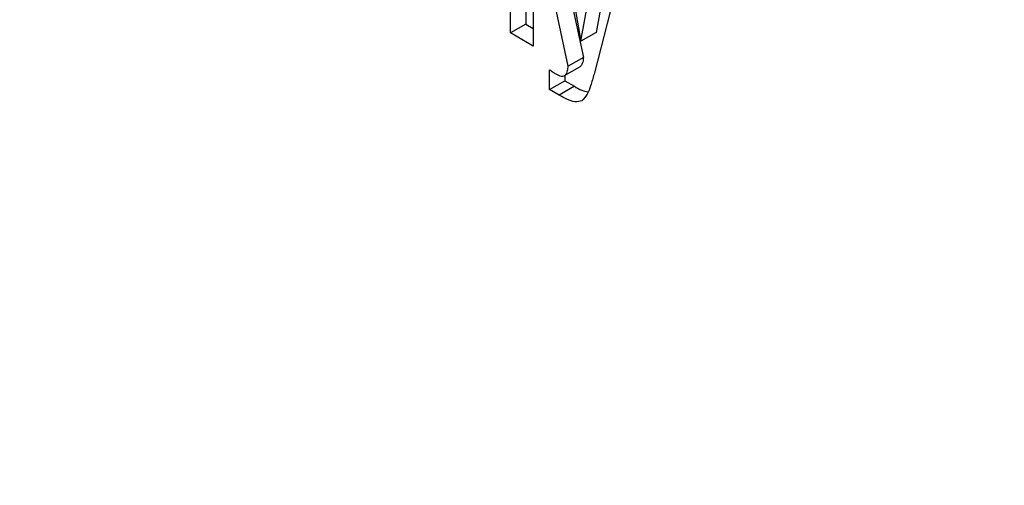
# Model space of a CAD drawing. Units: millimetres. Extents: x 0 to 210, y 0 to 297.
# Drawn here: x 161 to 161, y 91 to 92 of the extents above; entities that cross this region are included whole.
import ezdxf

# ---------------------------------------------------------------- set-up
doc = ezdxf.new("R2010")
doc.units = ezdxf.units.MM

msp = doc.modelspace()

# ---------------------------------------------------------------- linework, layer by layer
at = {"color": 7, "linetype": 'Continuous', "lineweight": 25}
for p, q in [((161.31966, 91.50627), (161.31022, 91.55062)), ((161.30395, 91.5487), (161.30395, 91.52187)), ((161.31746, 91.54644), (161.32532, 91.50954)), ((161.2983, 91.51861), (161.2983, 91.54543)), ((161.31924, 91.54542), (161.32437, 91.51556)), ((161.30667, 91.54261), (161.30667, 91.51377)), ((161.32437, 91.51556), (161.32874, 91.53993)), ((161.33334, 91.53728), (161.33003, 91.51882)), ((161.33739, 91.53494), (161.32926, 91.50334)), ((161.30395, 91.52187), (161.2983, 91.51861)), ((161.30395, 91.52187), (161.30667, 91.5203)), ((161.30667, 91.51377), (161.2983, 91.51861)), ((161.33003, 91.51882), (161.32437, 91.51556)), ((161.32532, 91.50954), (161.31966, 91.50627)), ((161.31279, 91.49761), (161.31279, 91.50498)), ((161.31833, 91.50277), (161.32399, 91.50603)), ((161.31844, 91.50285), (161.31844, 91.50087)), ((161.32419, 91.50617), (161.32397, 91.50608)), ((161.31279, 91.49761), (161.31844, 91.50087)), ((161.31844, 91.50087), (161.32196, 91.49884)), ((161.3163, 91.49558), (161.31279, 91.49761)), ((161.32196, 91.49884), (161.3163, 91.49558))]:
    msp.add_line(p, q, dxfattribs=at)
at = {"color": 8, "linetype": 'Continuous', "lineweight": 18}
msp.add_line((161.32419, 91.50617), (161.31853, 91.5029), dxfattribs=at)
for points, knots in [([(161.23742, 89.36805), (161.17485, 89.40672), (161.04777, 89.48525), (160.85728, 89.6379), (160.68306, 89.80307), (160.52817, 89.97399), (160.39278, 90.1435), (160.26519, 90.32464), (160.14712, 90.51584), (160.04057, 90.71369), (159.9475, 90.91476), (159.86837, 91.11678), (159.79787, 91.33635), (159.74157, 91.57003), (159.70597, 91.81055), (159.69441, 92.03622), (159.70597, 92.24854), (159.74157, 92.44796), (159.79787, 92.61664), (159.86838, 92.7548), (159.9475, 92.86547), (160.04057, 92.95908), (160.14713, 93.0339), (160.26519, 93.08879), (160.39278, 93.12263), (160.52818, 93.13575), (160.68305, 93.12809), (160.85737, 93.09093), (161.00513, 93.0421), (161.08901, 92.99837), (161.10846, 92.98823)], [0, 0, 0, 0, 0.039882, 0.081, 0.123271, 0.15632, 0.189366, 0.223118, 0.256867, 0.290619, 0.324368, 0.357417, 0.390463, 0.432737, 0.473854, 0.513734, 0.553616, 0.594734, 0.637005, 0.670054, 0.7031, 0.736852, 0.770601, 0.804353, 0.838102, 0.871151, 0.904197, 0.946471, 0.987588, 1, 1, 1, 1]), ([(161.23742, 89.53417), (161.1807, 89.56922), (161.0655, 89.64042), (160.89282, 89.77879), (160.73488, 89.92852), (160.59446, 90.08348), (160.47173, 90.23714), (160.35606, 90.40135), (160.24903, 90.57468), (160.15244, 90.75403), (160.06806, 90.93631), (159.99633, 91.11945), (159.93242, 91.3185), (159.88138, 91.53034), (159.8491, 91.74838), (159.83863, 91.95296), (159.8491, 92.14544), (159.88138, 92.32622), (159.93241, 92.47913), (159.99633, 92.60439), (160.06806, 92.70471), (160.15243, 92.78957), (160.24903, 92.8574), (160.35605, 92.90715), (160.47172, 92.93784), (160.59447, 92.9497), (160.73485, 92.94293), (160.89294, 92.90843), (161.01232, 92.87104), (161.07367, 92.83975), (161.07667, 92.83822)], [0, 0, 0, 0, 0.0402953, 0.0818403, 0.1245542, 0.1579438, 0.1913369, 0.2254369, 0.2595406, 0.2936406, 0.3277443, 0.3611338, 0.3945269, 0.4372377, 0.4787834, 0.5190812, 0.5593757, 0.6009215, 0.6436354, 0.677025, 0.7104181, 0.7445181, 0.7786218, 0.8127218, 0.8468254, 0.880215, 0.9136081, 0.9563189, 0.9978654, 1, 1, 1, 1]), ([(162.28041, 91.84745), (162.29572, 91.82306), (162.35077, 91.73535), (162.43383, 91.57692), (162.52746, 91.37623), (162.60644, 91.17411), (162.67699, 90.95457), (162.73327, 90.72087), (162.76887, 90.48036), (162.78043, 90.25469), (162.76887, 90.04237), (162.73327, 89.84295), (162.67697, 89.67427), (162.60646, 89.53611), (162.52734, 89.42544), (162.43427, 89.33183), (162.32771, 89.25701), (162.20965, 89.20212), (162.08206, 89.1683), (161.94667, 89.15511), (161.79177, 89.16302), (161.61755, 89.199), (161.42706, 89.26629), (161.29999, 89.33448), (161.23742, 89.36805)], [0, 0, 0, 0, 0.016584, 0.059657, 0.102726, 0.144902, 0.187074, 0.241023, 0.293496, 0.344389, 0.395286, 0.447759, 0.501704, 0.54388, 0.586052, 0.629125, 0.672195, 0.715268, 0.758337, 0.800513, 0.842685, 0.896634, 0.949106, 1, 1, 1, 1]), ([(162.20227, 91.75052), (162.20959, 91.73879), (162.25279, 91.66955), (162.32186, 91.53651), (162.40692, 91.3547), (162.47847, 91.17143), (162.54244, 90.97242), (162.59346, 90.76057), (162.62574, 90.54253), (162.63622, 90.33795), (162.62574, 90.14547), (162.59347, 89.96469), (162.54243, 89.81178), (162.47851, 89.68653), (162.40678, 89.5862), (162.32241, 89.50134), (162.22582, 89.43351), (162.11879, 89.38375), (162.00312, 89.35309), (161.88038, 89.34113), (161.73997, 89.3483), (161.58203, 89.38092), (161.40935, 89.44192), (161.29414, 89.50374), (161.23742, 89.53417)], [0, 0, 0, 0, 0.008857, 0.052265, 0.095677, 0.13818, 0.180687, 0.235056, 0.287941, 0.339238, 0.390531, 0.443416, 0.497789, 0.540292, 0.582799, 0.626207, 0.669619, 0.713026, 0.756439, 0.798942, 0.841449, 0.895818, 0.948704, 1, 1, 1, 1])]:
    msp.add_open_spline(points, degree=3, knots=knots, dxfattribs=at)
at = {"color": 7, "linetype": 'Continuous', "lineweight": 25}
for points, knots in [([(161.31853, 91.5029), (161.31875, 91.50316), (161.31916, 91.50362), (161.31953, 91.5048), (161.31961, 91.50572), (161.31966, 91.50627)], [0, 0, 0, 0, 0.320875, 0.589887, 1, 1, 1, 1]), ([(161.32532, 91.50954), (161.32528, 91.50911), (161.32521, 91.50829), (161.32491, 91.50706), (161.32445, 91.5065), (161.32419, 91.50617)], [0, 0, 0, 0, 0.318129, 0.601705, 1, 1, 1, 1]), ([(161.31279, 91.50498), (161.31298, 91.50483), (161.31338, 91.50453), (161.31413, 91.50399), (161.31469, 91.50365), (161.31505, 91.50343)], [0, 0, 0, 0, 0.264269, 0.528558, 1, 1, 1, 1]), ([(161.31505, 91.50343), (161.31574, 91.50308), (161.31681, 91.50254), (161.31798, 91.50254), (161.31838, 91.5028), (161.31853, 91.5029)], [0, 0, 0, 0, 0.542194, 0.827243, 1, 1, 1, 1]), ([(161.32926, 91.50334), (161.32886, 91.50189), (161.32813, 91.49929), (161.32685, 91.49563), (161.32541, 91.49414), (161.32468, 91.49339)], [0, 0, 0, 0, 0.381151, 0.685604, 1, 1, 1, 1]), ([(161.32468, 91.49339), (161.3239, 91.49319), (161.32204, 91.49273), (161.319, 91.49401), (161.317, 91.49517), (161.3163, 91.49558)], [0, 0, 0, 0, 0.319554, 0.764153, 1, 1, 1, 1]), ([(161.32196, 91.49884), (161.32289, 91.49827), (161.32464, 91.49719), (161.3263, 91.49688), (161.32707, 91.49674)], [0, 0, 0, 0, 0.533715, 1, 1, 1, 1])]:
    msp.add_open_spline(points, degree=3, knots=knots, dxfattribs=at)

doc.saveas('drawing.dxf')
